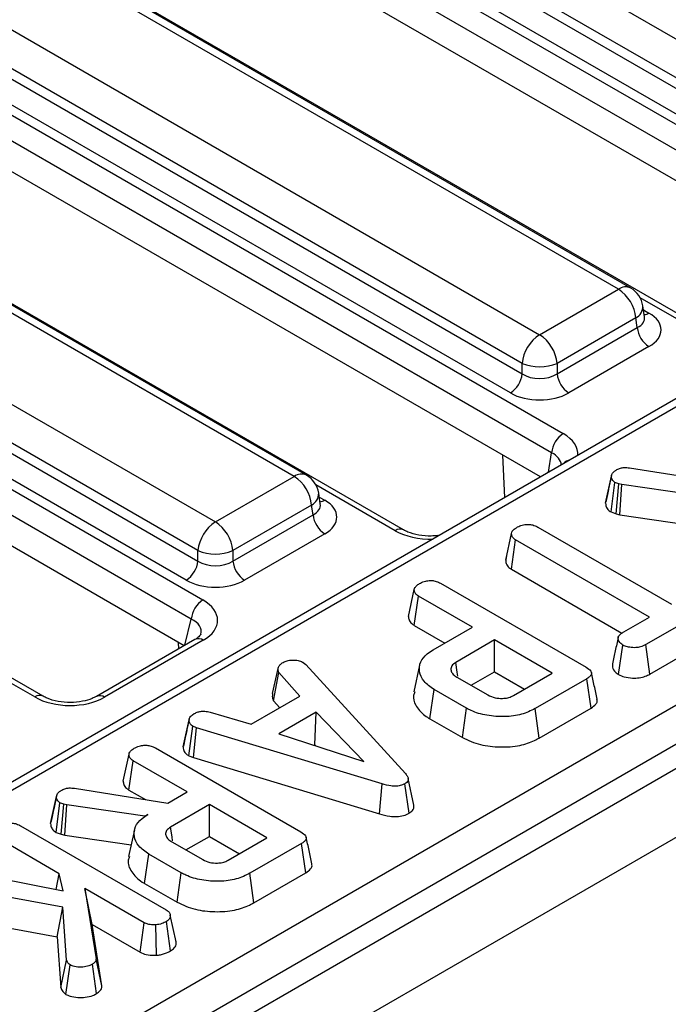
# Model space of a CAD drawing. Units: millimetres. Extents: x 7 to 418, y -29 to 291.
# Drawn here: x 375 to 380, y 165 to 174 of the extents above; entities that cross this region are included whole.
import ezdxf

# ---------------------------------------------------------------- set-up
doc = ezdxf.new("R2010")
doc.units = ezdxf.units.MM

msp = doc.modelspace()

# ---------------------------------------------------------------- linework, layer by layer
at = {"color": 7, "linetype": 'Continuous', "lineweight": 25}
for p, q in [((404.001795, 180.983419), (303.087555, 122.726869)), ((303.449675, 122.344593), (404.363915, 180.601143)), ((373.850901, 177.162803), (381.785789, 172.58209)), ((381.634843, 172.335227), (373.699955, 176.91594)), ((373.687266, 176.8322), (381.634843, 172.244161)), ((373.290469, 176.750557), (381.98974, 171.728575)), ((381.534212, 172.079586), (373.586635, 176.667624)), ((390.934128, 176.631982), (361.168413, 159.448601)), ((391.041262, 176.621373), (361.275547, 159.437992)), ((381.889109, 171.564), (373.189838, 176.585982)), ((381.792827, 171.354821), (373.189838, 176.321221)), ((379.667103, 171.358998), (371.732215, 175.939711)), ((379.774237, 171.369607), (371.839349, 175.95032)), ((380.610827, 170.898386), (371.911556, 175.920368)), ((371.052779, 175.547481), (378.987666, 170.966768)), ((363.358176, 158.070353), (393.410339, 175.419097)), ((378.83672, 170.719905), (370.901832, 175.300619)), ((370.889143, 175.216878), (378.83672, 170.628839)), ((393.561654, 175.165929), (363.509491, 157.817185)), ((370.492347, 175.135235), (379.191617, 170.113253)), ((378.736089, 170.464264), (370.788513, 175.052303)), ((379.090986, 169.948678), (370.391716, 174.97066)), ((378.994704, 169.7395), (370.391716, 174.705899)), ((376.86898, 169.743676), (368.934092, 174.32439)), ((376.976114, 169.754285), (369.041226, 174.334998)), ((377.812704, 169.283065), (369.113433, 174.305047)), ((368.254656, 173.932159), (376.189544, 169.351446)), ((376.038598, 169.104584), (368.10371, 173.685297)), ((368.091021, 173.601556), (376.038598, 169.013518)), ((367.694224, 173.519913), (376.081476, 168.678056)), ((375.937967, 168.848943), (367.99039, 173.436981)), ((375.980846, 168.513481), (367.593593, 173.355338)), ((375.920531, 168.283538), (367.593593, 173.090578)), ((374.702563, 167.847867), (366.315311, 172.689725)), ((378.987666, 170.966768), (379.667103, 171.358998)), ((379.893213, 171.12213), (379.87897, 171.216129)), ((379.893539, 171.120364), (379.893143, 171.122783)), ((379.818049, 171.112136), (379.138613, 170.719905)), ((379.830738, 171.028395), (379.818049, 171.112136)), ((379.138613, 170.628839), (379.830738, 171.028395)), ((379.931369, 170.86382), (379.239244, 170.464264)), ((378.83672, 170.628839), (378.83672, 170.719905)), ((379.138613, 170.719905), (379.138613, 170.628839)), ((378.687509, 169.562159), (378.669966, 169.926967)), ((379.762795, 169.817816), (380.567846, 169.690252)), ((376.189544, 169.351446), (376.86898, 169.743676)), ((379.556399, 169.513613), (379.606921, 169.746105)), ((379.608038, 169.751767), (379.583351, 169.63763)), ((379.603887, 169.43723), (379.636782, 169.69301)), ((379.672018, 169.680599), (379.636782, 169.69301)), ((379.648003, 169.421691), (379.672018, 169.680599)), ((379.697101, 169.673703), (379.672018, 169.680599)), ((379.679956, 169.412907), (379.697101, 169.673703)), ((380.369868, 169.575962), (379.697101, 169.673703)), ((377.095091, 169.506808), (377.080847, 169.600807)), ((377.095416, 169.505043), (377.09502, 169.507462)), ((377.019926, 169.496814), (376.34049, 169.104584)), ((377.032615, 169.413073), (377.019926, 169.496814)), ((379.603887, 169.43723), (379.648003, 169.421691)), ((379.648003, 169.421691), (379.679956, 169.412907)), ((376.34049, 169.013518), (377.032615, 169.413073)), ((379.679956, 169.412907), (380.251793, 169.329829)), ((378.694757, 169.020667), (378.745254, 169.252812)), ((378.9716, 169.30694), (380.125725, 168.640678)), ((377.133246, 169.248498), (376.441121, 168.848943)), ((378.743932, 168.943292), (378.78049, 169.196615)), ((379.934615, 168.530353), (378.78049, 169.196615)), ((376.038598, 169.013518), (376.038598, 169.104584)), ((376.34049, 169.104584), (376.34049, 169.013518)), ((378.70299, 169.058656), (378.69563, 169.024897)), ((378.743932, 168.943292), (379.697976, 168.392534)), ((377.855425, 168.53614), (377.905983, 168.768311)), ((378.133523, 168.822095), (379.388876, 168.097395)), ((377.905217, 168.458815), (377.941816, 168.712114)), ((378.407646, 168.443196), (377.941816, 168.712114)), ((380.557215, 168.669122), (379.904455, 168.292291)), ((379.713047, 168.402444), (379.934615, 168.530353)), ((377.905217, 168.458815), (378.16996, 168.305982)), ((378.06753, 168.246851), (378.407646, 168.443196)), ((379.939261, 168.037957), (380.593788, 168.415807)), ((376.013518, 168.337218), (375.162381, 167.845867)), ((376.084941, 168.330146), (375.233803, 167.838795)), ((378.598756, 168.33287), (378.264314, 168.139801)), ((379.095642, 168.046024), (378.598756, 168.33287)), ((378.598756, 168.058443), (378.598756, 168.33287)), ((375.874473, 168.25695), (375.871843, 168.311646)), ((379.669617, 168.033681), (379.705283, 168.287637)), ((379.939261, 168.037957), (379.904455, 168.292291)), ((376.683487, 167.871823), (376.733165, 168.099532)), ((376.947865, 168.139008), (376.971157, 168.119701)), ((376.971157, 168.119701), (377.830554, 167.179177)), ((377.952233, 168.115474), (377.902219, 167.885664)), ((376.691574, 167.808524), (376.737943, 168.053333)), ((376.917706, 167.847852), (376.737943, 168.053333)), ((378.273869, 168.012927), (378.541423, 167.858471)), ((378.39689, 167.941908), (378.598756, 168.058443)), ((378.598756, 168.058443), (378.857955, 167.908811)), ((378.7612, 167.852955), (379.095642, 168.046024)), ((379.395147, 167.998274), (378.949025, 167.740733)), ((379.431502, 167.744834), (379.395147, 167.998274)), ((378.040473, 167.652585), (378.076489, 167.906221)), ((378.356584, 167.744526), (378.076489, 167.906221)), ((376.499055, 167.606171), (376.917706, 167.847852)), ((376.691574, 167.808524), (376.744595, 167.747918)), ((378.321337, 167.490446), (378.356584, 167.744526)), ((378.984136, 167.486575), (378.949025, 167.740733)), ((378.984136, 167.486575), (379.431502, 167.744834)), ((375.91169, 167.411356), (375.962156, 167.643405)), ((375.962855, 167.646818), (375.944053, 167.560155)), ((376.143412, 167.709773), (376.499055, 167.606171)), ((377.05835, 167.708394), (376.738241, 167.523599)), ((377.047044, 167.427439), (377.05835, 167.708394)), ((377.471626, 167.28502), (377.05835, 167.708394)), ((378.040473, 167.652585), (378.321337, 167.490446)), ((375.960294, 167.3329), (375.993808, 167.588243)), ((376.026357, 167.575659), (375.993808, 167.588243)), ((376.000573, 167.317327), (376.026357, 167.575659)), ((377.628694, 167.090916), (376.026357, 167.575659)), ((376.738241, 167.523599), (377.471626, 167.28502)), ((375.672027, 167.401103), (376.92738, 166.676403)), ((377.042282, 167.424691), (377.047044, 167.427439)), ((377.047044, 167.427439), (377.05319, 167.421142)), ((375.393929, 167.115149), (375.444487, 167.34732)), ((375.960294, 167.3329), (376.000573, 167.317327)), ((376.000573, 167.317327), (377.604834, 166.832003)), ((375.44372, 167.037824), (375.48032, 167.291123)), ((375.94615, 167.022204), (375.48032, 167.291123)), ((377.903243, 166.907706), (377.853086, 167.138272)), ((374.97358, 167.053061), (375.778631, 166.925497)), ((377.604834, 166.832003), (377.628694, 167.090916)), ((377.860411, 166.837809), (377.824582, 167.091606)), ((374.767184, 166.748858), (374.817706, 166.98135)), ((374.818823, 166.987012), (374.794136, 166.872875)), ((375.44372, 167.037824), (375.585205, 166.956146)), ((375.778631, 166.925497), (375.94615, 167.022204)), ((374.814672, 166.672475), (374.847567, 166.928255)), ((374.882803, 166.915844), (374.847567, 166.928255)), ((374.858788, 166.656936), (374.882803, 166.915844)), ((374.907886, 166.908948), (374.882803, 166.915844)), ((374.890741, 166.648152), (374.907886, 166.908948)), ((375.580653, 166.811207), (374.907886, 166.908948)), ((376.13726, 166.911879), (375.802818, 166.718809)), ((376.634146, 166.625033), (376.13726, 166.911879)), ((376.13726, 166.637452), (376.13726, 166.911879)), ((375.606333, 166.826032), (375.580653, 166.811207)), ((375.580798, 166.808698), (375.580653, 166.811207)), ((374.508167, 166.729221), (375.765611, 166.003315)), ((374.842311, 166.315673), (374.31646, 166.619241)), ((374.814672, 166.672475), (374.858788, 166.656936)), ((374.858788, 166.656936), (374.890741, 166.648152)), ((374.890741, 166.648152), (375.462577, 166.565074)), ((375.490656, 166.694091), (375.440631, 166.464231)), ((375.935394, 166.520917), (376.13726, 166.637452)), ((376.13726, 166.637452), (376.396459, 166.487819)), ((376.299704, 166.431963), (376.634146, 166.625033)), ((375.812373, 166.591935), (376.079927, 166.43748)), ((376.933651, 166.577283), (376.487529, 166.319742)), ((376.970006, 166.323842), (376.933651, 166.577283)), ((375.578977, 166.231594), (375.614993, 166.48523)), ((375.895088, 166.323534), (375.614993, 166.48523)), ((373.816588, 166.375835), (374.875158, 166.167768)), ((374.815934, 166.179409), (374.842311, 166.315673)), ((374.875158, 166.167768), (374.842311, 166.315673)), ((375.859841, 166.069454), (375.895088, 166.323534)), ((376.52264, 166.065584), (376.487529, 166.319742)), ((376.52264, 166.065584), (376.970006, 166.323842)), ((374.873068, 166.026586), (373.722526, 166.237067)), ((375.578977, 166.231594), (375.859841, 166.069454)), ((375.063879, 166.187765), (375.16033, 165.582182)), ((375.575098, 165.892644), (375.063879, 166.187765)), ((375.126808, 165.87701), (375.063879, 166.187765)), ((374.82416, 165.771728), (374.873068, 166.026586)), ((374.905019, 165.570977), (374.873068, 166.026586)), ((373.701914, 165.977031), (374.82416, 165.771728)), ((375.850581, 165.727227), (375.800295, 165.958748)), ((375.210816, 165.349546), (375.126808, 165.87701)), ((375.126808, 165.87701), (375.540584, 165.638142)), ((375.540584, 165.638142), (375.575098, 165.892644)), ((375.680806, 165.612044), (375.675431, 165.874372)), ((375.802433, 165.649795), (375.766507, 165.903505)), ((374.82416, 165.771728), (374.854873, 165.333763)), ((374.854873, 165.333763), (374.905019, 165.570977)), ((374.898607, 165.274914), (374.935179, 165.528398)), ((375.163536, 165.280954), (375.127782, 165.534776)), ((375.210816, 165.349546), (375.16033, 165.582182))]:
    msp.add_line(p, q, dxfattribs=at)
at = {"color": 8, "linetype": 'Continuous', "lineweight": 25}
for p, q in [((380.539404, 170.891314), (379.855503, 171.286121)), ((379.884216, 171.181505), (379.931369, 171.154284)), ((379.065482, 169.780358), (379.090986, 169.948678)), ((377.741281, 169.275992), (377.057381, 169.670799)), ((377.086094, 169.566183), (377.133246, 169.538963)), ((375.926727, 168.287115), (375.980846, 168.513481)), ((374.63114, 167.840795), (374.259258, 168.055478))]:
    msp.add_line(p, q, dxfattribs=at)
at = {"color": 8, "linetype": 'Continuous', "lineweight": 25, "flags": 128}
msp.add_lwpolyline([(378.114612, 169.231433), (378.111778, 169.233388), (378.109791, 169.233627)], dxfattribs=at)
at = {"color": 7, "linetype": 'Continuous', "lineweight": 25, "flags": 128}
for points in [[(378.281421, 168.021573), (378.276581, 168.055023), (378.264314, 168.139801)], [(375.819925, 166.600581), (375.815085, 166.634032), (375.802818, 166.718809)]]:
    msp.add_lwpolyline(points, dxfattribs=at)
at = {"color": 8, "linetype": 'Continuous', "lineweight": 25}
for centre, radius, start, end in [((379.729737, 171.272731), 0.106607, 65.328643, 125.9818154), ((379.768488, 171.21101), 0.110601, 296.6225197, 2.6524405), ((379.882599, 171.232513), 0.092186, 274.8579533, 301.9406704), ((379.278636, 169.773331), 0.117267, 103.8734354, 136.1211881), ((376.931615, 169.657409), 0.106607, 65.328643, 125.9818154), ((376.970365, 169.595688), 0.110601, 296.6225197, 2.6524405), ((377.084476, 169.617191), 0.092186, 274.8579533, 301.9406704), ((377.782843, 169.220592), 0.069257, 64.6123639, 126.8777495), ((376.043315, 168.273952), 0.069932, 53.4704317, 115.2191099), ((374.672707, 167.785381), 0.06927, 64.6515609, 126.8738982), ((375.19215, 167.782518), 0.070015, 53.4929825, 114.9821197)]:
    msp.add_arc(centre, radius, start, end, dxfattribs=at)
at = {"color": 7, "linetype": 'Continuous', "lineweight": 25}
for centre, radius, start, end in [((379.486734, 171.07913), 0.332955, 5.6889994, 57.1991371), ((379.667103, 171.184025), 0.214286, 8.6162895, 60.0026883), ((379.168035, 170.6869), 0.332955, 122.8008629, 174.3110006), ((378.807298, 170.6869), 0.332955, 5.6889994, 57.1991371), ((380.051614, 171.050398), 0.22197, 185.6889994, 237.1991371), ((378.987666, 171.08394), 0.394089, 247.4787401, 292.5212599), ((378.615844, 170.650843), 0.22197, 302.8008629, 354.3110006), ((379.359489, 170.650843), 0.22197, 185.6889994, 237.1991371), ((379.311863, 169.926674), 0.22197, 122.8008629, 174.3110006), ((376.688612, 169.463808), 0.332955, 5.6889994, 57.1991371), ((376.86898, 169.568703), 0.214286, 8.6162895, 60.0026883), ((376.369912, 169.071578), 0.332955, 122.8008629, 174.3110006), ((376.009175, 169.071578), 0.332955, 5.6889994, 57.1991371), ((377.253492, 169.435076), 0.22197, 185.6889994, 237.1991371), ((376.189544, 169.468618), 0.394089, 247.4787401, 292.5212599), ((375.817721, 169.035521), 0.22197, 302.8008629, 354.3110006), ((376.561367, 169.035521), 0.22197, 185.6889994, 237.1991371), ((376.201722, 168.491477), 0.22197, 122.8008629, 174.3110006)]:
    msp.add_arc(centre, radius, start, end, dxfattribs=at)
at = {"color": 8, "linetype": 'Continuous', "lineweight": 25}
for centre, major_axis, ratio, start_param, end_param in [((379.67594, 171.125701), (0.217768, -0.021024), 0.56364371, 5.55594698, 6.42686976), ((378.885103, 169.938974), (0.431839, 0), 0.57291909, 6.22721272, 7.06478537), ((378.885103, 169.822326), (0.289817, 0.021114), 0.56659395, 0.00056308, 0.74034586), ((376.877818, 169.510379), (0.217768, -0.021024), 0.56364371, 5.55594698, 6.42686976), ((378.043174, 169.452939), (0.428571, 0), 0.58168964, 3.93078892, 4.76836157), ((375.772616, 168.388483), (0.295239, 0.024749), 0.53397287, 6.08680293, 7.02740913)]:
    msp.add_ellipse(centre, major_axis=major_axis, ratio=ratio, start_param=start_param, end_param=end_param, dxfattribs=at)
at = {"color": 7, "linetype": 'Continuous', "lineweight": 25}
for centre, major_axis, ratio, start_param, end_param in [((379.67594, 171.009052), (0.359866, 0), 0.57291909, 5.50158524, 7.06478537), ((378.987666, 170.728369), (0.214286, 0), 0.65437944, 3.93078892, 5.49398905), ((378.987666, 170.61172), (0.357143, 0), 0.58168964, 3.93078892, 5.49398905), ((376.877818, 169.39373), (0.359866, 0), 0.57291909, 5.50158524, 7.06478537), ((376.189544, 169.113047), (0.214286, 0), 0.65437944, 3.93078892, 5.49398905), ((376.189544, 168.996398), (0.357143, 0), 0.58168964, 3.93078892, 5.49398905), ((375.772616, 168.505131), (0.435958, -0.004211), 0.56854299, 5.5165085, 7.07216981), ((374.930687, 168.019096), (0.429408, -0.004407), 0.58601191, 3.94640816, 5.50206947)]:
    msp.add_ellipse(centre, major_axis=major_axis, ratio=ratio, start_param=start_param, end_param=end_param, dxfattribs=at)
for points, knots in [([(379.606921, 169.746105), (379.608289, 169.752567), (379.611501, 169.767743), (379.629395, 169.78727), (379.647046, 169.798246), (379.6544, 169.802819)], [0, 0, 0, 0, 0.302010653, 0.709215287, 1, 1, 1, 1]), ([(379.6544, 169.802819), (379.664674, 169.807874), (379.682669, 169.816728), (379.721787, 169.822158), (379.747261, 169.819461), (379.762795, 169.817816)], [0, 0, 0, 0, 0.34174702, 0.59858434, 1, 1, 1, 1]), ([(379.636782, 169.69301), (379.629865, 169.698466), (379.616697, 169.708851), (379.609027, 169.727668), (379.60763, 169.739899), (379.606921, 169.746105)], [0, 0, 0, 0, 0.352827883, 0.671634081, 1, 1, 1, 1]), ([(379.583351, 169.63763), (379.582938, 169.635718), (379.573507, 169.592104), (379.565605, 169.556312), (379.558049, 169.522088)], [0, 0, 0, 0, 0.04383787, 1, 1, 1, 1]), ([(379.556399, 169.513613), (379.557224, 169.505885), (379.559193, 169.487455), (379.571501, 169.459865), (379.593678, 169.444365), (379.603887, 169.43723)], [0, 0, 0, 0, 0.28043344, 0.66876031, 1, 1, 1, 1]), ([(378.109899, 169.233641), (378.090855, 169.232027), (378.036059, 169.227384), (377.943142, 169.235147), (377.860652, 169.258023), (377.825053, 169.276615), (377.812704, 169.283065)], [0, 0, 0, 0, 0.17334487, 0.49878211, 0.82612706, 1, 1, 1, 1]), ([(378.745254, 169.252812), (378.746854, 169.259003), (378.750786, 169.274216), (378.772477, 169.292444), (378.790275, 169.303609), (378.797511, 169.308147)], [0, 0, 0, 0, 0.28943138, 0.71114649, 1, 1, 1, 1]), ([(378.78049, 169.196615), (378.772803, 169.202019), (378.754628, 169.214796), (378.746453, 169.235432), (378.745528, 169.248834), (378.745254, 169.252812)], [0, 0, 0, 0, 0.34007522, 0.80411629, 1, 1, 1, 1]), ([(378.797511, 169.308147), (378.810117, 169.314043), (378.835471, 169.325901), (378.879592, 169.331586), (378.921993, 169.327871), (378.951187, 169.318192), (378.966837, 169.309565), (378.9716, 169.30694)], [0, 0, 0, 0, 0.24723485, 0.49726192, 0.66695516, 0.8986538, 1, 1, 1, 1]), ([(378.694757, 169.020667), (378.695204, 169.014251), (378.696562, 168.994743), (378.710117, 168.966597), (378.734371, 168.949882), (378.743932, 168.943292)], [0, 0, 0, 0, 0.22892137, 0.69602974, 1, 1, 1, 1]), ([(377.958538, 168.823819), (377.973058, 168.83045), (377.998193, 168.841929), (378.040988, 168.846837), (378.080049, 168.844212), (378.110668, 168.834544), (378.127443, 168.825407), (378.133523, 168.822095)], [0, 0, 0, 0, 0.27883539, 0.48271286, 0.64743219, 0.87220151, 1, 1, 1, 1]), ([(377.905983, 168.768311), (377.907331, 168.773696), (377.910672, 168.787043), (377.930253, 168.806006), (377.949066, 168.817853), (377.958538, 168.823819)], [0, 0, 0, 0, 0.251358655, 0.623041679, 1, 1, 1, 1]), ([(377.941816, 168.712114), (377.935955, 168.71597), (377.921347, 168.725581), (377.908872, 168.745331), (377.906949, 168.760623), (377.905983, 168.768311)], [0, 0, 0, 0, 0.24992957, 0.62292895, 1, 1, 1, 1]), ([(377.855425, 168.53614), (377.856495, 168.526629), (377.858928, 168.505), (377.876592, 168.477737), (377.897841, 168.463691), (377.905217, 168.458815)], [0, 0, 0, 0, 0.33883357, 0.77049607, 1, 1, 1, 1]), ([(379.705283, 168.287637), (379.693112, 168.298297), (379.672683, 168.31619), (379.662147, 168.34419), (379.669026, 168.368212), (379.68825, 168.387124), (379.70577, 168.397949), (379.713047, 168.402444)], [0, 0, 0, 0, 0.29664891, 0.49795839, 0.65326367, 0.85598666, 1, 1, 1, 1]), ([(376.063939, 168.38197), (376.064159, 168.381722), (376.064675, 168.381141), (376.04685, 168.358041), (376.021833, 168.342413), (376.013518, 168.337218)], [0, 0, 0, 0, 0.33190573, 0.77794743, 1, 1, 1, 1]), ([(379.665153, 168.353314), (379.656923, 168.315536), (379.640463, 168.239974), (379.624299, 168.165232), (379.616217, 168.127859)], [0, 0, 0, 0, 0.49997257, 1, 1, 1, 1]), ([(378.076489, 167.906221), (378.044625, 167.928437), (377.980679, 167.973021), (377.945371, 168.058392), (377.951664, 168.14214), (378.003102, 168.206243), (378.05044, 168.236079), (378.06753, 168.246851)], [0, 0, 0, 0, 0.226727329, 0.455021074, 0.678660617, 0.883989184, 1, 1, 1, 1]), ([(379.904455, 168.292291), (379.889574, 168.28486), (379.864422, 168.272299), (379.814223, 168.264409), (379.768411, 168.268043), (379.72928, 168.275861), (379.711731, 168.284473), (379.705283, 168.287637)], [0, 0, 0, 0, 0.26459803, 0.44720791, 0.68811639, 0.88538991, 1, 1, 1, 1]), ([(376.773179, 168.139525), (376.784444, 168.144989), (376.807096, 168.155976), (376.839114, 168.159407), (376.855862, 168.159815), (376.857984, 168.159866)], [0, 0, 0, 0, 0.46355645, 0.93205692, 1, 1, 1, 1]), ([(376.857984, 168.159866), (376.873339, 168.15948), (376.904181, 168.158705), (376.932351, 168.147072), (376.945746, 168.140109), (376.947865, 168.139008)], [0, 0, 0, 0, 0.45495296, 0.91378294, 1, 1, 1, 1]), ([(376.737943, 168.053333), (376.734719, 168.060663), (376.729772, 168.071913), (376.731237, 168.087524), (376.732521, 168.095523), (376.733165, 168.099532)], [0, 0, 0, 0, 0.48254901, 0.74067246, 1, 1, 1, 1]), ([(376.733165, 168.099532), (376.738029, 168.106592), (376.745432, 168.117336), (376.760853, 168.130046), (376.769066, 168.136362), (376.773179, 168.139525)], [0, 0, 0, 0, 0.48890982, 0.74410424, 1, 1, 1, 1]), ([(378.264314, 168.139801), (378.25112, 168.130048), (378.226118, 168.111566), (378.218521, 168.077807), (378.2295, 168.048248), (378.250685, 168.027035), (378.267863, 168.016582), (378.273869, 168.012927)], [0, 0, 0, 0, 0.25847611, 0.48980217, 0.69422494, 0.89307874, 1, 1, 1, 1]), ([(379.388876, 168.097395), (379.404209, 168.087301), (379.426345, 168.072729), (379.437093, 168.04794), (379.432199, 168.028548), (379.416506, 168.011706), (379.401457, 168.002242), (379.395147, 167.998274)], [0, 0, 0, 0, 0.34906933, 0.50397114, 0.66000311, 0.85746337, 1, 1, 1, 1]), ([(379.617096, 168.127848), (379.615982, 168.118181), (379.613058, 168.092809), (379.634081, 168.059384), (379.660318, 168.040407), (379.669617, 168.033681)], [0, 0, 0, 0, 0.28435105, 0.74635049, 1, 1, 1, 1]), ([(379.484508, 167.821636), (379.476203, 167.859794), (379.459593, 167.936108), (379.442953, 168.012549), (379.434634, 168.05077)], [0, 0, 0, 0, 0.5000008, 1, 1, 1, 1]), ([(379.669617, 168.033681), (379.68504, 168.026721), (379.72007, 168.010914), (379.783868, 168.003072), (379.847443, 168.004348), (379.899436, 168.017584), (379.926543, 168.031451), (379.939261, 168.037957)], [0, 0, 0, 0, 0.19520855, 0.44336497, 0.63618894, 0.82931715, 1, 1, 1, 1]), ([(375.162381, 167.845867), (375.150477, 167.839642), (375.117762, 167.822532), (375.041588, 167.800401), (374.937724, 167.790326), (374.829484, 167.799902), (374.748879, 167.823473), (374.71405, 167.841817), (374.702563, 167.847867)], [0, 0, 0, 0, 0.10563522, 0.29032014, 0.48679842, 0.69146292, 0.89824467, 1, 1, 1, 1]), ([(376.683487, 167.871823), (376.682706, 167.867134), (376.680618, 167.854586), (376.678837, 167.833002), (376.687191, 167.816948), (376.691574, 167.808524)], [0, 0, 0, 0, 0.220957296, 0.591214556, 1, 1, 1, 1]), ([(377.909616, 167.884838), (377.905375, 167.874555), (377.889881, 167.836988), (377.916709, 167.763813), (377.971111, 167.695368), (378.02593, 167.661556), (378.040473, 167.652585)], [0, 0, 0, 0, 0.12428581, 0.45404334, 0.85515872, 1, 1, 1, 1]), ([(378.541423, 167.858471), (378.560866, 167.849299), (378.597607, 167.831967), (378.661409, 167.826701), (378.713116, 167.832614), (378.743215, 167.843487), (378.757752, 167.85114), (378.7612, 167.852955)], [0, 0, 0, 0, 0.30335437, 0.57325612, 0.7580975, 0.94262904, 1, 1, 1, 1]), ([(379.431502, 167.744834), (379.446442, 167.755162), (379.471503, 167.772486), (379.487337, 167.800595), (379.483937, 167.815605), (379.482589, 167.821555)], [0, 0, 0, 0, 0.471157368, 0.790364246, 1, 1, 1, 1]), ([(378.949025, 167.740733), (378.911589, 167.722401), (378.836271, 167.685517), (378.684724, 167.666589), (378.531645, 167.677884), (378.419963, 167.710019), (378.36959, 167.737445), (378.356584, 167.744526)], [0, 0, 0, 0, 0.22159876, 0.44584134, 0.68369256, 0.91833531, 1, 1, 1, 1]), ([(375.962156, 167.643405), (375.965025, 167.653173), (375.970778, 167.672753), (375.994619, 167.689418), (376.007741, 167.697577), (376.009336, 167.698568)], [0, 0, 0, 0, 0.46651189, 0.93516235, 1, 1, 1, 1]), ([(375.993808, 167.588243), (375.985575, 167.594624), (375.966993, 167.609025), (375.96286, 167.629463), (375.962259, 167.641353), (375.962156, 167.643405)], [0, 0, 0, 0, 0.39699775, 0.89593542, 1, 1, 1, 1]), ([(376.009336, 167.698568), (376.019578, 167.703438), (376.037273, 167.711851), (376.06841, 167.71868), (376.104244, 167.717762), (376.128415, 167.712832), (376.143412, 167.709773)], [0, 0, 0, 0, 0.27315012, 0.47188633, 0.6723286, 1, 1, 1, 1]), ([(375.944053, 167.560155), (375.942505, 167.553016), (375.931247, 167.501105), (375.921369, 167.455981), (375.912849, 167.417064)], [0, 0, 0, 0, 0.13753622, 1, 1, 1, 1]), ([(378.321337, 167.490446), (378.371338, 167.46745), (378.466747, 167.423571), (378.646549, 167.404223), (378.812292, 167.415965), (378.922383, 167.453133), (378.971251, 167.479598), (378.984136, 167.486575)], [0, 0, 0, 0, 0.25775192, 0.49182814, 0.72580221, 0.92770409, 1, 1, 1, 1]), ([(375.444487, 167.34732), (375.445835, 167.352704), (375.449176, 167.366052), (375.468757, 167.385014), (375.48757, 167.396862), (375.497042, 167.402827)], [0, 0, 0, 0, 0.25135865, 0.62304168, 1, 1, 1, 1]), ([(375.497042, 167.402827), (375.511561, 167.409458), (375.536697, 167.420938), (375.579492, 167.425845), (375.618553, 167.423221), (375.649172, 167.413552), (375.665947, 167.404415), (375.672027, 167.401103)], [0, 0, 0, 0, 0.278835386, 0.48271286, 0.647432188, 0.872201508, 1, 1, 1, 1]), ([(375.91169, 167.411356), (375.91215, 167.403732), (375.913363, 167.38366), (375.927261, 167.355218), (375.950846, 167.339283), (375.960294, 167.3329)], [0, 0, 0, 0, 0.26853991, 0.7069881, 1, 1, 1, 1]), ([(375.48032, 167.291123), (375.474459, 167.294979), (375.459851, 167.30459), (375.447376, 167.32434), (375.445453, 167.339632), (375.444487, 167.34732)], [0, 0, 0, 0, 0.24992957, 0.62292895, 1, 1, 1, 1]), ([(377.830554, 167.179177), (377.836661, 167.171394), (377.848929, 167.155758), (377.855838, 167.132429), (377.849607, 167.111545), (377.836397, 167.099167), (377.826954, 167.093124), (377.824582, 167.091606)], [0, 0, 0, 0, 0.27203713, 0.54650241, 0.74029713, 0.93476568, 1, 1, 1, 1]), ([(374.865185, 167.038064), (374.875458, 167.043119), (374.893453, 167.051973), (374.932572, 167.057403), (374.958045, 167.054706), (374.97358, 167.053061)], [0, 0, 0, 0, 0.34174702, 0.59858434, 1, 1, 1, 1]), ([(375.393929, 167.115149), (375.394999, 167.105638), (375.397432, 167.084009), (375.415096, 167.056746), (375.436345, 167.042699), (375.44372, 167.037824)], [0, 0, 0, 0, 0.33883357, 0.77049607, 1, 1, 1, 1]), ([(377.824582, 167.091606), (377.811822, 167.085532), (377.788551, 167.074455), (377.744944, 167.069233), (377.690361, 167.073017), (377.653473, 167.083724), (377.628694, 167.090916)], [0, 0, 0, 0, 0.23085242, 0.42099755, 0.61107445, 1, 1, 1, 1]), ([(374.817706, 166.98135), (374.819074, 166.987812), (374.822286, 167.002988), (374.84018, 167.022515), (374.857831, 167.033491), (374.865185, 167.038064)], [0, 0, 0, 0, 0.30201065, 0.70921529, 1, 1, 1, 1]), ([(374.847567, 166.928255), (374.84065, 166.933711), (374.827482, 166.944096), (374.819812, 166.962913), (374.818415, 166.975144), (374.817706, 166.98135)], [0, 0, 0, 0, 0.35282788, 0.67163408, 1, 1, 1, 1]), ([(374.794136, 166.872875), (374.793723, 166.870963), (374.784292, 166.827349), (374.77639, 166.791557), (374.768834, 166.757333)], [0, 0, 0, 0, 0.04383788, 1, 1, 1, 1]), ([(377.860411, 166.837809), (377.871426, 166.84557), (377.892894, 166.860697), (377.905442, 166.886195), (377.902707, 166.901648), (377.901643, 166.907656)], [0, 0, 0, 0, 0.39177326, 0.76352216, 1, 1, 1, 1]), ([(375.614993, 166.48523), (375.583128, 166.507447), (375.519178, 166.552034), (375.48387, 166.637411), (375.490181, 166.721197), (375.541704, 166.785371), (375.589179, 166.81524), (375.606333, 166.826032)], [0, 0, 0, 0, 0.2265948, 0.45475465, 0.67826379, 0.88374549, 1, 1, 1, 1]), ([(377.604834, 166.832003), (377.634114, 166.823643), (377.681637, 166.810076), (377.755497, 166.806461), (377.814717, 166.815737), (377.846113, 166.830291), (377.860393, 166.8378), (377.860411, 166.837809)], [0, 0, 0, 0, 0.351396676, 0.570316674, 0.790185857, 0.999740684, 1, 1, 1, 1]), ([(374.333182, 166.730945), (374.34579, 166.736843), (374.371148, 166.748706), (374.415177, 166.754356), (374.457344, 166.750755), (374.48683, 166.740905), (374.502888, 166.732113), (374.508167, 166.729221)], [0, 0, 0, 0, 0.245667699, 0.494109921, 0.661493539, 0.8886952, 1, 1, 1, 1]), ([(374.767184, 166.748858), (374.768009, 166.74113), (374.769978, 166.7227), (374.782286, 166.69511), (374.804463, 166.67961), (374.814672, 166.672475)], [0, 0, 0, 0, 0.28043344, 0.66876031, 1, 1, 1, 1]), ([(375.802818, 166.718809), (375.789624, 166.709056), (375.764622, 166.690575), (375.757025, 166.656815), (375.768004, 166.627257), (375.789189, 166.606043), (375.806367, 166.59559), (375.812373, 166.591935)], [0, 0, 0, 0, 0.25847611, 0.48980218, 0.69422494, 0.89307874, 1, 1, 1, 1]), ([(376.92738, 166.676403), (376.942713, 166.66631), (376.964849, 166.651738), (376.975597, 166.626949), (376.970703, 166.607557), (376.95501, 166.590715), (376.939961, 166.58125), (376.933651, 166.577283)], [0, 0, 0, 0, 0.34906933, 0.50397114, 0.66000311, 0.85746337, 1, 1, 1, 1]), ([(377.023012, 166.400645), (377.014707, 166.438802), (376.998097, 166.515116), (376.981457, 166.591558), (376.973138, 166.629778)], [0, 0, 0, 0, 0.5000008, 1, 1, 1, 1]), ([(375.4479, 166.463449), (375.443783, 166.453005), (375.426605, 166.409431), (375.460309, 166.329364), (375.5242, 166.264449), (375.572139, 166.235696), (375.578977, 166.231594)], [0, 0, 0, 0, 0.12637859, 0.52730131, 0.93257218, 1, 1, 1, 1]), ([(376.079927, 166.43748), (376.09937, 166.428308), (376.136111, 166.410975), (376.199913, 166.40571), (376.25162, 166.411623), (376.281719, 166.422496), (376.296256, 166.430148), (376.299704, 166.431963)], [0, 0, 0, 0, 0.30335437, 0.57325612, 0.7580975, 0.94262904, 1, 1, 1, 1]), ([(376.970006, 166.323842), (376.984946, 166.33417), (377.010007, 166.351495), (377.025841, 166.379603), (377.022441, 166.394614), (377.021093, 166.400564)], [0, 0, 0, 0, 0.47115737, 0.79036425, 1, 1, 1, 1]), ([(376.487529, 166.319742), (376.450093, 166.301409), (376.374775, 166.264526), (376.223228, 166.245598), (376.070149, 166.256893), (375.958467, 166.289028), (375.908094, 166.316453), (375.895088, 166.323534)], [0, 0, 0, 0, 0.22159876, 0.44584134, 0.68369256, 0.91833531, 1, 1, 1, 1]), ([(375.859841, 166.069454), (375.909842, 166.046459), (376.005251, 166.002579), (376.185053, 165.983231), (376.350796, 165.994973), (376.460887, 166.032142), (376.509755, 166.058606), (376.52264, 166.065584)], [0, 0, 0, 0, 0.25775192, 0.49182814, 0.72580221, 0.92770409, 1, 1, 1, 1]), ([(375.765611, 166.003315), (375.774816, 165.996857), (375.79327, 165.983909), (375.802423, 165.958946), (375.798827, 165.935583), (375.786456, 165.916246), (375.772433, 165.907289), (375.766507, 165.903505)], [0, 0, 0, 0, 0.22531285, 0.45172199, 0.67266754, 0.86168685, 1, 1, 1, 1]), ([(375.675431, 165.874372), (375.658631, 165.874435), (375.629473, 165.874543), (375.594907, 165.882487), (375.580396, 165.889928), (375.575098, 165.892644)], [0, 0, 0, 0, 0.463257818, 0.804045217, 1, 1, 1, 1]), ([(375.766507, 165.903505), (375.753866, 165.897006), (375.734464, 165.887032), (375.702721, 165.87764), (375.684644, 165.875475), (375.675431, 165.874372)], [0, 0, 0, 0, 0.47831768, 0.734112079, 1, 1, 1, 1]), ([(375.802433, 165.649795), (375.813823, 165.657863), (375.840032, 165.676429), (375.853761, 165.705326), (375.849264, 165.722894), (375.848195, 165.727074)], [0, 0, 0, 0, 0.36939716, 0.84999088, 1, 1, 1, 1]), ([(375.540584, 165.638142), (375.557003, 165.630832), (375.592023, 165.61524), (375.644177, 165.611562), (375.674029, 165.611955), (375.680806, 165.612044)], [0, 0, 0, 0, 0.40557724, 0.86506672, 1, 1, 1, 1]), ([(375.680806, 165.612044), (375.692937, 165.613463), (375.729892, 165.617786), (375.770912, 165.632548), (375.795824, 165.646179), (375.802433, 165.649795)], [0, 0, 0, 0, 0.26417771, 0.80479707, 1, 1, 1, 1]), ([(374.935179, 165.528398), (374.930331, 165.532123), (374.920904, 165.539364), (374.91183, 165.554104), (374.907566, 165.564668), (374.905019, 165.570977)], [0, 0, 0, 0, 0.29899255, 0.58132748, 1, 1, 1, 1]), ([(375.127782, 165.534776), (375.114156, 165.528024), (375.086725, 165.514429), (375.030516, 165.508346), (374.975897, 165.511301), (374.947307, 165.523306), (374.935179, 165.528398)], [0, 0, 0, 0, 0.25073212, 0.50478622, 0.78992106, 1, 1, 1, 1]), ([(375.16033, 165.582182), (375.159127, 165.574023), (375.156705, 165.557602), (375.139899, 165.542361), (375.129031, 165.535558), (375.127782, 165.534776)], [0, 0, 0, 0, 0.46634102, 0.93864198, 1, 1, 1, 1]), ([(375.163536, 165.280954), (375.174482, 165.288504), (375.20053, 165.306471), (375.209585, 165.332278), (375.210679, 165.34762), (375.210816, 165.349546)], [0, 0, 0, 0, 0.38794851, 0.92319585, 1, 1, 1, 1]), ([(374.854873, 165.333763), (374.856929, 165.328509), (374.864032, 165.310351), (374.877894, 165.28968), (374.895484, 165.277141), (374.898607, 165.274914)], [0, 0, 0, 0, 0.25088303, 0.86697535, 1, 1, 1, 1]), ([(374.898607, 165.274914), (374.910889, 165.269061), (374.940456, 165.25497), (375.000867, 165.24689), (375.068774, 165.247499), (375.125562, 165.260977), (375.153138, 165.275484), (375.163536, 165.280954)], [0, 0, 0, 0, 0.16225641, 0.3905977, 0.61721543, 0.85567485, 1, 1, 1, 1])]:
    msp.add_open_spline(points, degree=3, knots=knots, dxfattribs=at)

doc.saveas('drawing.dxf')
